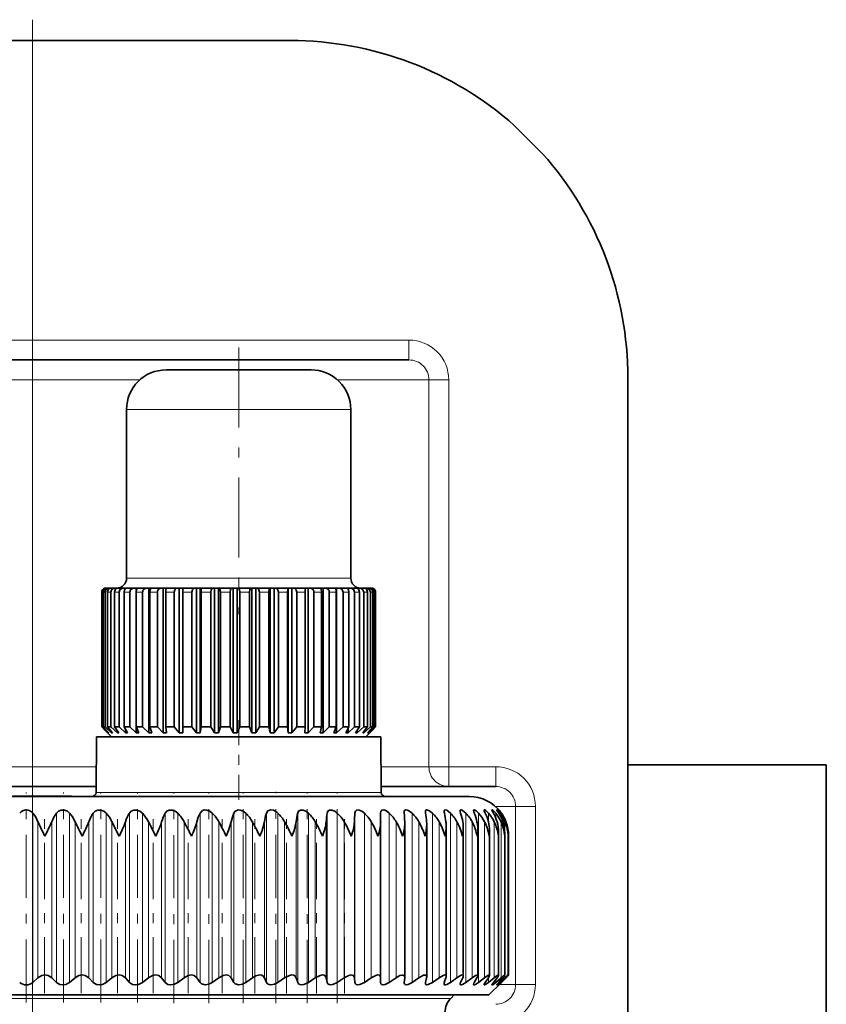
# Model space of a CAD drawing. Extents: x 0 to 420, y 0 to 297.
# Drawn here: x 271 to 280, y 182 to 191 of the extents above; entities that cross this region are included whole.
import ezdxf

# ---------------------------------------------------------------- set-up
doc = ezdxf.new("R2010")
doc.units = 0
doc.linetypes.add('DASHDOT', pattern=[18.5, 12, -3, 0.5, -3])

msp = doc.modelspace()

# ---------------------------------------------------------------- linework, layer by layer
at = {"color": 7, "linetype": 'DASHDOT', "lineweight": 13}
msp.add_line((271.625336, 191.441147), (271.625336, 150.280807), dxfattribs=at)
at = {"color": 7, "lineweight": 35}
for p, q in [((274.225342, 191.231171), (269.02533, 191.231171)), ((276.766754, 190.089752), (276.483917, 190.372589)), ((275.420074, 188.011169), (267.830597, 188.011169)), ((273.053986, 187.911179), (272.973816, 187.911179)), ((274.433807, 187.911179), (273.053986, 187.911179)), ((277.625336, 175.606308), (277.625336, 187.831177)), ((272.573792, 185.811188), (272.573792, 187.511169)), ((274.833801, 185.811188), (274.833801, 187.511169)), ((272.369659, 185.711182), (272.3638, 185.711182)), ((272.376587, 185.711182), (272.369659, 185.711182)), ((272.401031, 185.711182), (272.376587, 185.711182)), ((272.416412, 185.711182), (272.401031, 185.711182)), ((272.458954, 185.711182), (272.416412, 185.711182)), ((272.48111, 185.711182), (272.458954, 185.711182)), ((272.482361, 185.711182), (272.48111, 185.711182)), ((272.510986, 185.711182), (272.482422, 185.711182)), ((272.542175, 185.711182), (272.510986, 185.711182)), ((272.564331, 185.711182), (272.542175, 185.711182)), ((272.564331, 185.70813), (272.564331, 185.711182)), ((272.573181, 185.711182), (272.564331, 185.711182)), ((272.649078, 185.711182), (272.573303, 185.711182)), ((272.670776, 185.711182), (272.649078, 185.711182)), ((272.670776, 185.686737), (272.670776, 185.711182)), ((272.687073, 185.711182), (272.670776, 185.711182)), ((272.777466, 185.711182), (272.687195, 185.711182)), ((272.798218, 185.711182), (272.777466, 185.711182)), ((272.798218, 184.25119), (272.798218, 185.711182)), ((272.821716, 185.711182), (272.798218, 185.711182)), ((272.924683, 185.711182), (272.821777, 185.711182)), ((272.944122, 185.711182), (272.924683, 185.711182)), ((272.944122, 184.25119), (272.944122, 185.711182)), ((272.974274, 185.711182), (272.944122, 185.711182)), ((273.087769, 185.711182), (272.974304, 185.711182)), ((273.105469, 185.711182), (273.087769, 185.711182)), ((273.105469, 184.25119), (273.105469, 185.711182)), ((273.141418, 185.711182), (273.105469, 185.711182)), ((273.141418, 184.25119), (273.141418, 185.711182)), ((273.141418, 185.711182), (273.141693, 185.711182)), ((273.263367, 185.711182), (273.141693, 185.711182)), ((273.279022, 185.711182), (273.263367, 185.711182)), ((273.279022, 184.25119), (273.279022, 185.711182)), ((273.317078, 185.711182), (273.279022, 185.711182)), ((273.317078, 184.25119), (273.317078, 185.711182)), ((273.317078, 185.711182), (273.320526, 185.711182)), ((273.447968, 185.711182), (273.320526, 185.711182)), ((273.461212, 185.711182), (273.447968, 185.711182)), ((273.461212, 184.25119), (273.461212, 185.711182)), ((273.500641, 185.711182), (273.461212, 185.711182)), ((273.500641, 184.25119), (273.500641, 185.711182)), ((273.500641, 185.711182), (273.507172, 185.711182)), ((273.637756, 185.711182), (273.507172, 185.711182)), ((273.648315, 185.711182), (273.637756, 185.711182)), ((273.648315, 184.25119), (273.648315, 185.711182)), ((273.688324, 185.711182), (273.648315, 185.711182)), ((273.688324, 184.25119), (273.688324, 185.711182)), ((273.688324, 185.711182), (273.697815, 185.711182)), ((273.828918, 185.711182), (273.697815, 185.711182)), ((273.836578, 185.711182), (273.828918, 185.711182)), ((273.836578, 184.25119), (273.836578, 185.711182)), ((273.876312, 185.711182), (273.836578, 185.711182)), ((273.876312, 184.25119), (273.876312, 185.711182)), ((273.876312, 185.711182), (273.88858, 185.711182)), ((274.017517, 185.711182), (273.88858, 185.711182)), ((274.022125, 185.711182), (274.017517, 185.711182)), ((274.022125, 184.25119), (274.022125, 185.711182)), ((274.060791, 185.711182), (274.022125, 185.711182)), ((274.060791, 184.25119), (274.060791, 185.711182)), ((274.060791, 185.711182), (274.075562, 185.711182)), ((274.199707, 185.711182), (274.075562, 185.711182)), ((274.201202, 185.711182), (274.199707, 185.711182)), ((274.201202, 184.25119), (274.201202, 185.711182)), ((274.238037, 185.711182), (274.201202, 185.711182)), ((274.238037, 184.25119), (274.238037, 185.711182)), ((274.238037, 185.711182), (274.255005, 185.711182)), ((274.371826, 185.711182), (274.255005, 185.711182)), ((274.404358, 185.711182), (274.370148, 185.711182)), ((274.404358, 184.25119), (274.404358, 185.711182)), ((274.404358, 185.711182), (274.423218, 185.711182)), ((274.530334, 185.711182), (274.423218, 185.711182)), ((274.556458, 185.711182), (274.530396, 185.711182)), ((274.556458, 184.25119), (274.556458, 185.711182)), ((274.556458, 185.711182), (274.576782, 185.711182)), ((274.672028, 185.711182), (274.576782, 185.711182)), ((274.691193, 185.711182), (274.672119, 185.711182)), ((274.691193, 184.25119), (274.691193, 185.711182)), ((274.691193, 185.711182), (274.712585, 185.711182)), ((274.794006, 185.711182), (274.712585, 185.711182)), ((274.805817, 185.711182), (274.794128, 185.711182)), ((274.805817, 185.704529), (274.805817, 185.711182)), ((274.805817, 185.711182), (274.82782, 185.711182)), ((274.893799, 185.711182), (274.82782, 185.711182)), ((274.89801, 185.711182), (274.89389, 185.711182)), ((274.89801, 185.711182), (274.920227, 185.711182)), ((274.96936, 185.711182), (274.920227, 185.711182)), ((274.96936, 185.711182), (274.987823, 185.711182)), ((275.019165, 185.711182), (274.987823, 185.711182)), ((275.019165, 185.711182), (275.029297, 185.711182)), ((275.042175, 185.711182), (275.029297, 185.711182)), ((272.323853, 184.311188), (272.323853, 185.671173)), ((272.328186, 184.311188), (272.328186, 185.671173)), ((272.339752, 184.311188), (272.339752, 185.671173)), ((272.357819, 184.311188), (272.357819, 185.671173)), ((272.383392, 184.311188), (272.383392, 185.671173)), ((272.414856, 184.311188), (272.414856, 185.671173)), ((272.453918, 184.311188), (272.453918, 185.671173)), ((272.498108, 184.311188), (272.498108, 185.671173)), ((272.549896, 184.311188), (272.549896, 185.671173)), ((272.605927, 184.311188), (272.605927, 185.671173)), ((272.669373, 184.311188), (272.669373, 185.671173)), ((272.736115, 184.311188), (272.736115, 185.671173)), ((272.809875, 184.311188), (272.809875, 185.671173)), ((272.885986, 184.311188), (272.885986, 185.671173)), ((272.968628, 184.311188), (272.968628, 185.671173)), ((273.05249, 184.311188), (273.05249, 185.671173)), ((273.142303, 184.311188), (273.142303, 185.671173)), ((273.232269, 184.311188), (273.232269, 185.671173)), ((273.327423, 184.311188), (273.327423, 185.671173)), ((273.421631, 184.311188), (273.421631, 185.671173)), ((273.520203, 184.311188), (273.520203, 185.671173)), ((273.61676, 184.311188), (273.61676, 185.671173)), ((273.716705, 184.311188), (273.716705, 185.671173)), ((273.813629, 184.311188), (273.813629, 185.671173)), ((273.912964, 184.311188), (273.912964, 185.671173)), ((274.008301, 184.311188), (274.008301, 185.671173)), ((274.10498, 184.311188), (274.10498, 185.671173)), ((274.196747, 184.311188), (274.196747, 185.671173)), ((274.288788, 184.311188), (274.288788, 185.671173)), ((274.375183, 184.311188), (274.375183, 185.671173)), ((274.460724, 184.311188), (274.460724, 185.671173)), ((274.539917, 184.311188), (274.539917, 185.671173)), ((274.617218, 184.311188), (274.617218, 185.671173)), ((274.687653, 184.311188), (274.687653, 185.671173)), ((274.755157, 184.311188), (274.755157, 185.671173)), ((274.815369, 184.311188), (274.815369, 185.671173)), ((274.871643, 184.311188), (274.871643, 185.671173)), ((274.920441, 184.311188), (274.920441, 185.671173)), ((274.964417, 184.311188), (274.964417, 185.671173)), ((275.000732, 184.311188), (275.000732, 185.671173)), ((275.031494, 184.311188), (275.031494, 185.671173)), ((275.054657, 184.311188), (275.054657, 185.671173)), ((275.071533, 184.311188), (275.071533, 185.671173)), ((275.081055, 184.311188), (275.081055, 185.671173)), ((275.08374, 184.311188), (275.08374, 185.671173)), ((272.351318, 184.283661), (272.323853, 184.311188)), ((272.328186, 184.311188), (272.323853, 184.311188)), ((272.390503, 184.25119), (272.328186, 184.311188)), ((272.395142, 184.25119), (272.339752, 184.311188)), ((272.357819, 184.311188), (272.339752, 184.311188)), ((272.423798, 184.211182), (272.351318, 184.283661)), ((272.42276, 184.25119), (272.357819, 184.311188)), ((272.432983, 184.25119), (272.383392, 184.311188)), ((272.414856, 184.311188), (272.383392, 184.311188)), ((272.390503, 184.25119), (272.390503, 184.256165)), ((272.395142, 184.25119), (272.390503, 184.25119)), ((272.48111, 184.25119), (272.414856, 184.311188)), ((272.42276, 184.25119), (272.42276, 184.263519)), ((272.432983, 184.25119), (272.42276, 184.25119)), ((272.496735, 184.25119), (272.453918, 184.311188)), ((272.475403, 184.311188), (272.453918, 184.311188)), ((272.498108, 184.311188), (272.475403, 184.311188)), ((272.48111, 184.25119), (272.48111, 184.27301)), ((272.496735, 184.25119), (272.48111, 184.25119)), ((272.564331, 184.25119), (272.498108, 184.311188)), ((272.585052, 184.25119), (272.549896, 184.311188)), ((272.605927, 184.311188), (272.549896, 184.311188)), ((272.564331, 184.25119), (272.564331, 184.286469)), ((272.585052, 184.25119), (272.564331, 184.25119)), ((272.670776, 184.25119), (272.605927, 184.311188)), ((272.696136, 184.25119), (272.669373, 184.311188)), ((272.736115, 184.311188), (272.669373, 184.311188)), ((272.670776, 184.25119), (272.670776, 184.308029)), ((272.696136, 184.25119), (272.670776, 184.25119)), ((272.798218, 184.25119), (272.736115, 184.311188)), ((272.827759, 184.25119), (272.798218, 184.25119)), ((272.827759, 184.25119), (272.809875, 184.311188)), ((272.885986, 184.311188), (272.809875, 184.311188)), ((272.944122, 184.25119), (272.885986, 184.311188)), ((272.977173, 184.25119), (272.944122, 184.25119)), ((272.977173, 184.25119), (272.968628, 184.311188)), ((273.05249, 184.311188), (272.968628, 184.311188)), ((273.105469, 184.25119), (273.05249, 184.311188)), ((273.141418, 184.25119), (273.105469, 184.25119)), ((273.141418, 184.25119), (273.142303, 184.311188)), ((273.232269, 184.311188), (273.142303, 184.311188)), ((273.279022, 184.25119), (273.232269, 184.311188)), ((273.317078, 184.25119), (273.279022, 184.25119)), ((273.317078, 184.25119), (273.327423, 184.311188)), ((273.421631, 184.311188), (273.327423, 184.311188)), ((273.461212, 184.25119), (273.421631, 184.311188)), ((273.500641, 184.25119), (273.461212, 184.25119)), ((273.500641, 184.25119), (273.520203, 184.311188)), ((273.61676, 184.311188), (273.520203, 184.311188)), ((273.648315, 184.25119), (273.61676, 184.311188)), ((273.688324, 184.25119), (273.648315, 184.25119)), ((273.688324, 184.25119), (273.716705, 184.311188)), ((273.813629, 184.311188), (273.716705, 184.311188)), ((273.836578, 184.25119), (273.813629, 184.311188)), ((273.876312, 184.25119), (273.836578, 184.25119)), ((273.876312, 184.25119), (273.912964, 184.311188)), ((274.008301, 184.311188), (273.912964, 184.311188)), ((274.022125, 184.25119), (274.008301, 184.311188)), ((274.060791, 184.25119), (274.022125, 184.25119)), ((274.060791, 184.25119), (274.10498, 184.311188)), ((274.196747, 184.311188), (274.10498, 184.311188)), ((274.201202, 184.25119), (274.196747, 184.311188)), ((274.238037, 184.25119), (274.201202, 184.25119)), ((274.238037, 184.25119), (274.288788, 184.311188)), ((274.375183, 184.311188), (274.288788, 184.311188)), ((274.370148, 184.25119), (274.375183, 184.311188)), ((274.404358, 184.25119), (274.370148, 184.25119)), ((274.404358, 184.25119), (274.460724, 184.311188)), ((274.539917, 184.311188), (274.460724, 184.311188)), ((274.525543, 184.25119), (274.539917, 184.311188)), ((274.556458, 184.25119), (274.525543, 184.25119)), ((274.556458, 184.25119), (274.617218, 184.311188)), ((274.687653, 184.311188), (274.617218, 184.311188)), ((274.664185, 184.25119), (274.687653, 184.311188)), ((274.691193, 184.25119), (274.664185, 184.25119)), ((274.691193, 184.25119), (274.755157, 184.311188)), ((274.815369, 184.311188), (274.755157, 184.311188)), ((274.783295, 184.25119), (274.815369, 184.311188)), ((274.805817, 184.25119), (274.783295, 184.25119)), ((274.805817, 184.25119), (274.871643, 184.311188)), ((274.805817, 184.25119), (274.805817, 184.293243)), ((274.920441, 184.311188), (274.871643, 184.311188)), ((274.880402, 184.25119), (274.920441, 184.311188)), ((274.89801, 184.25119), (274.880402, 184.25119)), ((274.89801, 184.25119), (274.964417, 184.311188)), ((274.89801, 184.25119), (274.89801, 184.277466)), ((274.953583, 184.25119), (275.000732, 184.311188)), ((274.965881, 184.25119), (274.953583, 184.25119)), ((275.000732, 184.311188), (274.964417, 184.311188)), ((274.965881, 184.25119), (275.031494, 184.311188)), ((274.965881, 184.25119), (274.965881, 184.266769)), ((274.983795, 184.211182), (275.056305, 184.283661)), ((275.001312, 184.25119), (275.054657, 184.311188)), ((275.008057, 184.25119), (275.001312, 184.25119)), ((275.008057, 184.25119), (275.071533, 184.311188)), ((275.008057, 184.25119), (275.008057, 184.258743)), ((275.022644, 184.25119), (275.081055, 184.311188)), ((275.023712, 184.25119), (275.022644, 184.25119)), ((275.023712, 184.25119), (275.056305, 184.283661)), ((275.054657, 184.311188), (275.031494, 184.311188)), ((275.056305, 184.283661), (275.08374, 184.311188)), ((275.081055, 184.311188), (275.071533, 184.311188)), ((272.271179, 184.211182), (272.266296, 183.650818)), ((274.449188, 184.211182), (272.271179, 184.211182)), ((275.136414, 184.211182), (274.449188, 184.211182)), ((275.136414, 184.211182), (275.141296, 183.650818)), ((279.625336, 183.931183), (277.625336, 183.931183)), ((279.625336, 180.581177), (279.625336, 183.931183)), ((272.266815, 183.711182), (267.430115, 183.711182)), ((275.820587, 183.711182), (275.140778, 183.711182)), ((276.293671, 183.711182), (275.820587, 183.711182)), ((267.225342, 183.611176), (273.914642, 183.611176)), ((271.428284, 183.61319), (272.01944, 183.61319)), ((272.01944, 183.611176), (272.01944, 183.61319)), ((273.914642, 183.611176), (276.02533, 183.611176)), ((275.134583, 183.356628), (275.134186, 183.44339)), ((275.371704, 183.44339), (275.371368, 183.450836)), ((276.347168, 183.448746), (276.351013, 183.44339)), ((272.500061, 183.211182), (272.42688, 183.356628)), ((272.867676, 183.211182), (272.793549, 183.356628)), ((275.134613, 181.78421), (275.134613, 183.35556)), ((275.37793, 183.341644), (275.377563, 183.356628)), ((275.37793, 181.789307), (275.37793, 183.341644)), ((275.598724, 181.793915), (275.598724, 183.327393)), ((275.795654, 181.798035), (275.795654, 183.312836)), ((275.967499, 181.801636), (275.967499, 183.29805)), ((276.113159, 181.804672), (276.113159, 183.28302)), ((276.231812, 181.807144), (276.231812, 183.267853)), ((276.322632, 181.809036), (276.322632, 183.252502)), ((276.385132, 181.810333), (276.385132, 183.237061)), ((276.418762, 183.211182), (276.418884, 183.221558)), ((276.418884, 181.811035), (276.418884, 183.221558)), ((276.423737, 181.811142), (276.423737, 183.21637)), ((271.629883, 181.736877), (271.681, 181.783783)), ((271.868134, 181.736877), (271.819519, 181.783783)), ((272.000641, 181.736877), (272.055267, 181.783783)), ((272.237671, 181.736877), (272.193054, 181.783783)), ((272.36908, 181.736877), (272.42688, 181.783783)), ((272.603424, 181.736877), (272.56311, 181.783783)), ((272.732941, 181.736877), (272.793549, 181.783783)), ((272.963165, 181.736877), (272.927368, 181.783783)), ((273.089966, 181.736877), (273.153015, 181.783783)), ((273.314636, 181.736877), (273.2836, 181.783783)), ((273.437988, 181.736877), (273.503052, 181.783783)), ((273.655701, 181.736877), (273.629639, 181.783783)), ((273.774811, 181.736877), (273.841522, 181.783783)), ((273.984253, 181.736877), (273.963287, 181.783783)), ((274.098389, 181.736877), (274.166321, 181.783783)), ((274.298248, 181.736877), (274.282532, 181.783783)), ((274.406708, 181.736877), (274.475464, 181.783783)), ((274.595795, 181.736877), (274.585388, 181.783783)), ((274.697876, 181.736877), (274.767029, 181.783783)), ((274.875, 181.736877), (274.869995, 181.783783)), ((274.970123, 181.736877), (275.039215, 181.783783)), ((275.134186, 181.736877), (275.134583, 181.783783)), ((275.221741, 181.736877), (275.290375, 181.783783)), ((275.371368, 181.731445), (275.371704, 181.736877)), ((275.371704, 181.736877), (275.377563, 181.783783)), ((275.37793, 181.789307), (275.377563, 181.783783)), ((275.451172, 181.736877), (275.518921, 181.783783)), ((275.586182, 181.736877), (275.597412, 181.783783)), ((275.657013, 181.736877), (275.72348, 181.783783)), ((275.776184, 181.736877), (275.792755, 181.783783)), ((275.838013, 181.736877), (275.902771, 181.783783)), ((275.940613, 181.736877), (275.962402, 181.783783)), ((275.993042, 181.736877), (276.055664, 181.783783)), ((276.078461, 181.736877), (276.105316, 181.783783)), ((276.121155, 181.736877), (276.181274, 181.783783)), ((276.188843, 181.736877), (276.220612, 181.783783)), ((276.221527, 181.736877), (276.278778, 181.783783)), ((276.271057, 181.736877), (276.307587, 181.783783)), ((276.293549, 181.736877), (276.347595, 181.783783)), ((276.324677, 181.736877), (276.365662, 181.783783)), ((276.336823, 181.736877), (276.387299, 181.783783)), ((276.337402, 181.724579), (276.349304, 181.736877)), ((276.347595, 181.733429), (276.351013, 181.736877)), ((276.349304, 181.736877), (276.394531, 181.783783)), ((276.351013, 181.736877), (276.397644, 181.783783)), ((276.225342, 181.611176), (276.347595, 181.733429)), ((276.324921, 181.711182), (276.347595, 181.733429)), ((276.337402, 181.724579), (276.324921, 181.711182)), ((276.22406, 181.611176), (267.02533, 181.611176)), ((275.841095, 181.575531), (275.87674, 181.611176)), ((276.225342, 181.611176), (276.22406, 181.611176))]:
    msp.add_line(p, q, dxfattribs=at)
at = {"color": 7, "lineweight": 13}
for p, q in [((275.420074, 188.211182), (267.830597, 188.211182)), ((275.420074, 188.211182), (275.420074, 188.011169)), ((272.709229, 187.811188), (267.629883, 187.811188)), ((275.620789, 187.811188), (274.698425, 187.811188)), ((275.820587, 187.811188), (275.620789, 187.811188)), ((275.620789, 187.811188), (275.620789, 183.911179)), ((275.820587, 187.811188), (275.820587, 183.911179)), ((272.697937, 187.511169), (272.573792, 187.511169)), ((274.833801, 187.511169), (272.697937, 187.511169)), ((272.697937, 185.811188), (272.573792, 185.811188)), ((274.833801, 185.811188), (272.697937, 185.811188)), ((272.328186, 185.671173), (272.323853, 185.671173)), ((272.357819, 185.671173), (272.339752, 185.671173)), ((272.414856, 185.671173), (272.383392, 185.671173)), ((272.475403, 185.671173), (272.453918, 185.671173)), ((272.498108, 185.671173), (272.475403, 185.671173)), ((272.605927, 185.671173), (272.549896, 185.671173)), ((272.736115, 185.671173), (272.669373, 185.671173)), ((272.885986, 185.671173), (272.809875, 185.671173)), ((273.05249, 185.671173), (272.968628, 185.671173)), ((273.232269, 185.671173), (273.142303, 185.671173)), ((273.421631, 185.671173), (273.327423, 185.671173)), ((273.61676, 185.671173), (273.520203, 185.671173)), ((273.813629, 185.671173), (273.716705, 185.671173)), ((274.008301, 185.671173), (273.912964, 185.671173)), ((274.196747, 185.671173), (274.10498, 185.671173)), ((274.375183, 185.671173), (274.288788, 185.671173)), ((274.539917, 185.671173), (274.460724, 185.671173)), ((274.687653, 185.671173), (274.617218, 185.671173)), ((274.815369, 185.671173), (274.755157, 185.671173)), ((274.920441, 185.671173), (274.871643, 185.671173)), ((275.000732, 185.671173), (274.964417, 185.671173)), ((275.054657, 185.671173), (275.031494, 185.671173)), ((275.081055, 185.671173), (275.071533, 185.671173)), ((272.268555, 183.911179), (267.629883, 183.911179)), ((275.620789, 183.911179), (275.139008, 183.911179)), ((275.820587, 183.911179), (275.620789, 183.911179)), ((275.820587, 183.911179), (275.820587, 183.711182)), ((276.293671, 183.911179), (275.820587, 183.911179)), ((276.293671, 183.911179), (276.293671, 183.711182)), ((272.266296, 183.650818), (274.451721, 183.650818)), ((274.451721, 183.650818), (275.141296, 183.650818)), ((271.629883, 181.736877), (271.629883, 183.44339)), ((271.868134, 181.736877), (271.868134, 183.44339)), ((272.000641, 181.736877), (272.000641, 183.44339)), ((272.237671, 181.736877), (272.237671, 183.44339)), ((272.36908, 181.736877), (272.36908, 183.44339)), ((272.603424, 181.736877), (272.603424, 183.44339)), ((272.732941, 181.736877), (272.732941, 183.44339)), ((272.963165, 181.736877), (272.963165, 183.44339)), ((273.089966, 181.736877), (273.089966, 183.44339)), ((273.314636, 181.736877), (273.314636, 183.44339)), ((273.437988, 181.736877), (273.437988, 183.44339)), ((273.655701, 181.736877), (273.655701, 183.44339)), ((273.774811, 181.736877), (273.774811, 183.44339)), ((273.984253, 181.736877), (273.984253, 183.44339)), ((274.098389, 181.736877), (274.098389, 183.44339)), ((274.298248, 181.736877), (274.298248, 183.44339)), ((274.406708, 181.736877), (274.406708, 183.44339)), ((274.595795, 181.736877), (274.595795, 183.44339)), ((274.697876, 181.736877), (274.697876, 183.44339)), ((274.875, 181.736877), (274.875, 183.44339)), ((274.970123, 181.736877), (274.970123, 183.44339)), ((275.221741, 181.736877), (275.221741, 183.44339)), ((275.451172, 181.736877), (275.451172, 183.44339)), ((275.657013, 181.736877), (275.657013, 183.44339)), ((275.838013, 181.736877), (275.838013, 183.44339)), ((275.993042, 181.736877), (275.993042, 183.44339)), ((276.121155, 181.736877), (276.121155, 183.44339)), ((276.221527, 183.353088), (276.221527, 183.44339)), ((276.494141, 183.511169), (276.289917, 183.511169)), ((276.293549, 183.396408), (276.293549, 183.44339)), ((276.336823, 183.422638), (276.336823, 183.44339)), ((276.351013, 183.440857), (276.351013, 183.44339)), ((276.694, 183.511169), (276.494141, 183.511169)), ((276.494141, 183.511169), (276.494141, 181.715576)), ((276.694, 183.511169), (276.694, 181.715576)), ((271.681, 181.783783), (271.681, 183.356628)), ((271.819519, 181.783783), (271.819519, 183.356628)), ((272.055267, 181.783783), (272.055267, 183.356628)), ((272.193054, 181.783783), (272.193054, 183.356628)), ((272.42688, 181.783783), (272.42688, 183.356628)), ((272.56311, 181.783783), (272.56311, 183.356628)), ((272.793549, 181.783783), (272.793549, 183.356628)), ((272.927368, 181.783783), (272.927368, 183.356628)), ((273.153015, 181.783783), (273.153015, 183.356628)), ((273.2836, 181.783783), (273.2836, 183.356628)), ((273.503052, 181.783783), (273.503052, 183.356628)), ((273.629639, 181.783783), (273.629639, 183.356628)), ((273.841522, 181.783783), (273.841522, 183.356628)), ((273.963287, 181.783783), (273.963287, 183.356628)), ((274.166321, 181.783783), (274.166321, 183.356628)), ((274.282532, 181.783783), (274.282532, 183.356628)), ((274.475464, 181.783783), (274.475464, 183.356628)), ((274.585388, 181.783783), (274.585388, 183.356628)), ((274.767029, 181.783783), (274.767029, 183.356628)), ((274.869995, 181.783783), (274.869995, 183.356628)), ((275.039215, 181.783783), (275.039215, 183.356628)), ((275.290375, 181.783783), (275.290375, 183.356628)), ((275.518921, 181.783783), (275.518921, 183.356628)), ((275.72348, 181.783783), (275.72348, 183.356628)), ((275.902771, 181.783783), (275.902771, 183.356628)), ((276.055664, 181.783783), (276.055664, 183.356628)), ((276.181274, 181.783783), (276.181274, 183.356628)), ((276.278778, 181.783783), (276.278778, 183.356628)), ((276.347595, 181.783783), (276.347595, 183.356628)), ((276.387299, 181.783783), (276.387299, 183.356628)), ((276.397644, 183.348053), (276.397644, 183.356628)), ((276.221527, 181.736877), (276.221527, 181.785126)), ((276.293549, 181.736877), (276.293549, 181.765717)), ((276.336823, 181.736877), (276.336823, 181.750717)), ((276.397644, 181.783783), (276.397644, 181.787018)), ((276.494141, 181.715576), (276.329742, 181.715576)), ((276.694, 181.715576), (276.494141, 181.715576)), ((267.409607, 181.575531), (273.818787, 181.575531)), ((275.841095, 181.575531), (273.818787, 181.575531))]:
    msp.add_line(p, q, dxfattribs=at)
at = {"color": 7, "linetype": 'DASHDOT', "lineweight": 13, "ltscale": 0.067203}
msp.add_line((273.703796, 188.135193), (273.703796, 185.447067), dxfattribs=at)
at = {"color": 7, "linetype": 'DASHDOT', "lineweight": 13, "ltscale": 0.021}
msp.add_line((273.703796, 184.38118), (273.703796, 183.541168), dxfattribs=at)
at = {"color": 7, "linetype": 'DASHDOT', "lineweight": 13, "ltscale": 0.052939}
msp.add_line((271.5625, 181.534729), (271.5625, 183.652283), dxfattribs=at)
at = {"color": 7, "linetype": 'DASHDOT', "lineweight": 13, "ltscale": 0.052938}
for p, q in [((271.93927, 181.534683), (271.93927, 183.652222)), ((272.314117, 181.534698), (272.314117, 183.652222)), ((272.684692, 181.534683), (272.684692, 183.652222))]:
    msp.add_line(p, q, dxfattribs=at)
at = {"color": 7, "linetype": 'DASHDOT', "lineweight": 13, "ltscale": 0.053119}
msp.add_line((273.048737, 181.528076), (273.048737, 183.652832), dxfattribs=at)
at = {"color": 7, "linetype": 'DASHDOT', "lineweight": 13, "ltscale": 0.053174}
for p, q in [((273.404022, 181.527908), (273.404022, 183.654877)), ((273.748322, 181.527924), (273.748322, 183.654877))]:
    msp.add_line(p, q, dxfattribs=at)
at = {"color": 7, "linetype": 'DASHDOT', "lineweight": 13, "ltscale": 0.053233}
msp.add_line((274.079559, 181.52774), (274.079559, 183.657043), dxfattribs=at)
at = {"color": 7, "linetype": 'DASHDOT', "lineweight": 13, "ltscale": 0.053173}
msp.add_line((274.39563, 181.527939), (274.39563, 183.654846), dxfattribs=at)
at = {"color": 7, "linetype": 'DASHDOT', "lineweight": 13, "ltscale": 0.053172}
msp.add_line((274.694641, 181.527954), (274.694641, 183.654846), dxfattribs=at)
at = {"color": 7, "linetype": 'DASHDOT', "lineweight": 13, "ltscale": 0.047185}
for p, q in [((271.748383, 181.626511), (271.748383, 183.513916)), ((272.116638, 181.626511), (272.116638, 183.513916)), ((272.481842, 181.626511), (272.481842, 183.513916)), ((272.841797, 181.626511), (272.841797, 183.513916)), ((273.194244, 181.626511), (273.194244, 183.513916)), ((273.536987, 181.626511), (273.536987, 183.513916))]:
    msp.add_line(p, q, dxfattribs=at)
at = {"color": 7, "linetype": 'DASHDOT', "lineweight": 13, "ltscale": 0.047202}
msp.add_line((273.867981, 181.625885), (273.867981, 183.513977), dxfattribs=at)
at = {"color": 7, "linetype": 'DASHDOT', "lineweight": 13, "ltscale": 0.047203}
msp.add_line((274.18515, 181.625854), (274.18515, 183.513977), dxfattribs=at)
at = {"color": 7, "linetype": 'DASHDOT', "lineweight": 13, "ltscale": 0.047204}
msp.add_line((274.486511, 181.625824), (274.486511, 183.513977), dxfattribs=at)
at = {"color": 7, "linetype": 'DASHDOT', "lineweight": 13, "ltscale": 0.047205}
msp.add_line((274.770264, 181.625793), (274.770264, 183.513977), dxfattribs=at)
at = {"color": 7, "lineweight": 35}
for points in [[(272.339752, 185.671173), (272.346802, 185.694733), (272.365173, 185.709229), (272.376587, 185.711182)], [(272.357819, 185.671173), (272.366089, 185.694733), (272.387665, 185.709229), (272.401031, 185.711182)], [(272.383392, 185.671173), (272.389709, 185.694733), (272.406189, 185.709229), (272.416412, 185.711182)], [(272.414856, 185.671173), (272.423279, 185.694733), (272.445282, 185.709229), (272.458954, 185.711182)], [(272.453918, 185.671173), (272.459381, 185.694733), (272.465668, 185.703552), (272.473602, 185.709229), (272.482422, 185.711182)], [(272.498108, 185.671173), (272.506531, 185.694733), (272.528534, 185.709229), (272.542175, 185.711182)], [(272.549896, 185.671173), (272.554382, 185.694733), (272.55954, 185.703552), (272.56604, 185.709229), (272.573303, 185.711182)], [(272.605927, 185.671173), (272.614197, 185.694733), (272.635742, 185.709229), (272.649078, 185.711182)], [(272.669373, 185.671173), (272.672791, 185.694733), (272.676697, 185.703552), (272.681671, 185.709229), (272.687195, 185.711182)], [(272.809875, 185.671173), (272.814789, 185.703552), (272.818085, 185.709229), (272.820526, 185.710968), (272.821777, 185.711182)], [(272.968628, 185.671173), (272.970947, 185.703552), (272.972534, 185.709229), (272.973328, 185.710571), (272.973724, 185.710968), (272.974304, 185.711182)], [(273.05249, 185.671173), (273.059235, 185.694733), (273.076843, 185.709229), (273.087769, 185.711182)], [(273.232269, 185.671173), (273.23822, 185.694733), (273.253754, 185.709229), (273.263367, 185.711182)], [(273.327423, 185.671173), (273.324585, 185.703552), (273.322662, 185.709229), (273.321716, 185.710571), (273.321259, 185.710968), (273.320526, 185.711182)], [(273.421631, 185.671173), (273.426666, 185.694733), (273.432495, 185.703552), (273.439819, 185.709229), (273.447968, 185.711182)], [(273.520203, 185.671173), (273.514832, 185.703552), (273.5112, 185.709229), (273.508545, 185.710968), (273.507172, 185.711182)], [(273.61676, 185.671173), (273.620758, 185.694733), (273.625397, 185.703552), (273.631256, 185.709229), (273.637756, 185.711182)], [(273.716705, 185.671173), (273.713104, 185.694733), (273.708923, 185.703552), (273.703674, 185.709229), (273.697815, 185.711182)], [(273.813629, 185.671173), (273.816559, 185.694733), (273.819946, 185.703552), (273.824188, 185.709229), (273.827332, 185.710968), (273.828918, 185.711182)], [(273.912964, 185.671173), (273.908295, 185.694733), (273.902924, 185.703552), (273.896118, 185.709229), (273.88858, 185.711182)], [(274.008301, 185.671173), (274.012085, 185.703552), (274.014648, 185.709229), (274.016541, 185.710968), (274.017517, 185.711182)], [(274.10498, 185.671173), (274.099335, 185.694733), (274.092865, 185.703552), (274.084656, 185.709229), (274.075562, 185.711182)], [(274.196747, 185.671173), (274.197968, 185.703552), (274.198792, 185.709229), (274.199188, 185.710571), (274.199402, 185.710968), (274.199707, 185.711182)], [(274.288788, 185.671173), (274.282349, 185.694733), (274.265472, 185.709229), (274.255005, 185.711182)], [(274.375183, 185.671173), (274.373779, 185.703552), (274.372864, 185.709229), (274.372406, 185.710571), (274.372192, 185.710968), (274.371826, 185.711182)], [(274.539917, 185.671173), (274.53598, 185.703552), (274.533325, 185.709229), (274.531342, 185.710968), (274.530334, 185.711182)], [(274.687653, 185.671173), (274.684662, 185.694733), (274.681213, 185.703552), (274.67688, 185.709229), (274.673645, 185.710968), (274.672028, 185.711182)], [(274.815369, 185.671173), (274.811279, 185.694733), (274.80658, 185.703552), (274.800629, 185.709229), (274.794006, 185.711182)], [(274.871643, 185.671173), (274.863281, 185.694733), (274.8414, 185.709229), (274.82782, 185.711182)], [(274.920441, 185.671173), (274.915344, 185.694733), (274.909454, 185.703552), (274.902039, 185.709229), (274.893799, 185.711182)], [(274.964417, 185.671173), (274.955963, 185.694733), (274.933899, 185.709229), (274.920227, 185.711182)], [(275.000732, 185.671173), (274.994751, 185.694733), (274.979065, 185.709229), (274.96936, 185.711182)], [(275.031494, 185.671173), (275.023132, 185.694733), (275.001343, 185.709229), (274.987823, 185.711182)], [(275.054657, 185.671173), (275.047852, 185.694733), (275.030151, 185.709229), (275.019165, 185.711182)], [(271.868134, 183.44339), (271.888641, 183.462906), (271.916443, 183.474182), (271.949005, 183.474213), (271.978149, 183.462952), (272.000641, 183.44339)], [(272.237671, 183.44339), (272.256866, 183.462921), (272.283691, 183.474182), (272.315948, 183.474213), (272.345642, 183.462952), (272.36908, 183.44339)], [(272.603424, 183.44339), (272.621185, 183.462921), (272.646942, 183.474182), (272.67865, 183.474228), (272.70874, 183.462921), (272.732941, 183.44339)], [(272.963165, 183.44339), (272.97937, 183.462906), (273.003876, 183.474182), (273.034882, 183.474228), (273.065155, 183.462891), (273.089966, 183.44339)], [(273.314636, 183.44339), (273.3396, 183.469742), (273.359772, 183.475403), (273.382446, 183.474228), (273.41272, 183.46286), (273.437988, 183.44339)], [(273.655701, 183.44339), (273.664459, 183.458557), (273.697266, 183.475403), (273.719208, 183.474213), (273.749268, 183.462799), (273.774811, 183.44339)], [(274.077698, 183.459747), (274.053528, 183.471375), (274.02829, 183.475754), (273.998718, 183.466125), (273.984253, 183.44339)], [(274.298248, 183.44339), (274.307343, 183.46283), (274.325867, 183.474319), (274.35202, 183.474182), (274.381165, 183.462662), (274.406708, 183.44339)], [(274.595795, 183.44339), (274.602936, 183.46283), (274.619537, 183.474335), (274.644196, 183.474182), (274.672577, 183.462585), (274.697876, 183.44339)], [(274.875, 183.44339), (274.880188, 183.46283), (274.894714, 183.474365), (274.917755, 183.474152), (274.945221, 183.462494), (274.970123, 183.44339)], [(275.134186, 183.44339), (275.137329, 183.462814), (275.142212, 183.46991), (275.148712, 183.473999), (275.166931, 183.475006), (275.192535, 183.465271), (275.221741, 183.44339)], [(275.371368, 183.450836), (275.373047, 183.463318), (275.375427, 183.468323), (275.381317, 183.473633), (275.389099, 183.475677), (275.40921, 183.471863), (275.451172, 183.44339)], [(275.584839, 183.456757), (275.586487, 183.467163), (275.588745, 183.471085), (275.594208, 183.474823), (275.601318, 183.475739), (275.619232, 183.470764), (275.657013, 183.44339)], [(275.773285, 183.461823), (275.774536, 183.469513), (275.776215, 183.472351), (275.780243, 183.475067), (275.786072, 183.475708), (275.80127, 183.4711), (275.838013, 183.44339)], [(275.935547, 183.466049), (275.936554, 183.47168), (275.937866, 183.473663), (275.940979, 183.475433), (275.945862, 183.475586), (275.958801, 183.470825), (275.993042, 183.44339)], [(276.070618, 183.469482), (276.071045, 183.472565), (276.072937, 183.475021), (276.075897, 183.475754), (276.082123, 183.474304), (276.09848, 183.464417), (276.121155, 183.44339)], [(276.177643, 183.472137), (276.178009, 183.474182), (276.178467, 183.474915), (276.179993, 183.475677), (276.181427, 183.475708), (276.18515, 183.474609), (276.193268, 183.469818), (276.221527, 183.44339)], [(276.188843, 183.44339), (276.179291, 183.464844), (276.177643, 183.472137)], [(276.256012, 183.47406), (276.256195, 183.475052), (276.256409, 183.475388), (276.257172, 183.475739), (276.257874, 183.475708), (276.259766, 183.475128), (276.265564, 183.471497), (276.293549, 183.44339)], [(276.271057, 183.44339), (276.259094, 183.465393), (276.256195, 183.472687), (276.256012, 183.47406)], [(276.305206, 183.475266), (276.305237, 183.475525), (276.30545, 183.475739), (276.30603, 183.475677), (276.307495, 183.474884), (276.312195, 183.471039), (276.336823, 183.44339)], [(276.324677, 183.44339), (276.309265, 183.467377), (276.30542, 183.474304), (276.305206, 183.475266)], [(273.577667, 183.211182), (273.602142, 183.268341), (273.629639, 183.356628)], [(273.91571, 183.211182), (273.938873, 183.268341), (273.963287, 183.356628)], [(274.239624, 183.211182), (274.261353, 183.268341), (274.282532, 183.356628)], [(271.681, 181.783783), (271.718719, 181.805969), (271.750824, 181.811188), (271.782776, 181.806061), (271.819519, 181.783783)], [(272.000641, 181.736877), (271.963379, 181.716003), (271.932892, 181.711182), (271.902802, 181.715973), (271.868134, 181.736877)], [(272.055267, 181.783783), (272.094543, 181.805969), (272.126862, 181.811188), (272.158417, 181.806), (272.193054, 181.783783)], [(272.36908, 181.736877), (272.330505, 181.716003), (272.299957, 181.711182), (272.270325, 181.716019), (272.237671, 181.736877)], [(272.42688, 181.783783), (272.467529, 181.806), (272.499817, 181.811188), (272.530762, 181.805969), (272.56311, 181.783783)], [(272.732941, 181.736877), (272.693268, 181.716003), (272.662842, 181.711182), (272.633881, 181.716064), (272.603424, 181.736877)], [(272.793549, 181.783783), (272.835327, 181.806), (272.867401, 181.811188), (272.897522, 181.805908), (272.927368, 181.783783)], [(273.089966, 181.736877), (273.056641, 181.71846), (273.018982, 181.711182), (272.991211, 181.716095), (272.963165, 181.736877)], [(273.153015, 181.783783), (273.195648, 181.806015), (273.227325, 181.811188), (273.256439, 181.805862), (273.2836, 181.783783)], [(273.437988, 181.736877), (273.404144, 181.718506), (273.36676, 181.711182), (273.329498, 181.721832), (273.314636, 181.736877)], [(273.503052, 181.783783), (273.546326, 181.80603), (273.577393, 181.811188), (273.605286, 181.805817), (273.629639, 181.783783)], [(273.774811, 181.736877), (273.740723, 181.718536), (273.703827, 181.711182), (273.668732, 181.721893), (273.655701, 181.736877)], [(273.841522, 181.783783), (273.877319, 181.803284), (273.916016, 181.811188), (273.935852, 181.808167), (273.951447, 181.799652), (273.963287, 181.783783)], [(274.098389, 181.736877), (274.064209, 181.718567), (274.028046, 181.711182), (274.009766, 181.713989), (273.995361, 181.721954), (273.984253, 181.736877)], [(274.166321, 181.783783), (274.214905, 181.807526), (274.240021, 181.811188), (274.258667, 181.808136), (274.272736, 181.799591), (274.282532, 181.783783)], [(274.406708, 181.736877), (274.360748, 181.714569), (274.337463, 181.711182), (274.320343, 181.714035), (274.307434, 181.722015), (274.298248, 181.736877)], [(274.475464, 181.783783), (274.523621, 181.807526), (274.547913, 181.811188), (274.565247, 181.808105), (274.577667, 181.79953), (274.585388, 181.783783)], [(274.697876, 181.736877), (274.652557, 181.7146), (274.630188, 181.711182), (274.614349, 181.714066), (274.602966, 181.722076), (274.595795, 181.736877)], [(274.767029, 181.783783), (274.814484, 181.807495), (274.837738, 181.811188), (274.857849, 181.805756), (274.86438, 181.799469), (274.869995, 181.783783)], [(274.970123, 181.736877), (274.92572, 181.7146), (274.904388, 181.711182), (274.886108, 181.716248), (274.880188, 181.722107), (274.875, 181.736877)], [(275.039215, 181.783783), (275.085693, 181.807495), (275.107758, 181.811172), (275.120819, 181.808655), (275.131134, 181.799423), (275.134583, 181.783783)], [(275.221741, 181.736877), (275.178497, 181.71463), (275.158386, 181.711182), (275.145386, 181.714142), (275.137329, 181.722153), (275.134186, 181.736877)], [(275.290375, 181.783783), (275.329254, 181.805206), (275.349945, 181.810822), (275.358978, 181.811035), (275.369659, 181.807587), (275.376404, 181.798874), (275.37793, 181.789307)], [(275.451172, 181.736877), (275.411926, 181.715515), (275.393768, 181.711273), (275.380188, 181.713608), (275.373199, 181.721283), (275.371368, 181.731445)], [(275.518921, 181.783783), (275.565704, 181.808502), (275.584229, 181.811005), (275.591064, 181.809067), (275.597321, 181.802094), (275.598724, 181.793915)], [(275.657013, 181.736877), (275.614258, 181.713745), (275.597748, 181.711304), (275.591675, 181.713028), (275.586121, 181.71936), (275.584839, 181.726898)], [(275.72348, 181.783783), (275.765076, 181.807358), (275.782593, 181.811188), (275.790833, 181.80899), (275.795044, 181.803024), (275.795654, 181.798035)], [(275.838013, 181.736877), (275.800385, 181.714874), (275.784821, 181.711182), (275.777557, 181.713013), (275.773865, 181.718369), (275.773285, 181.7229)], [(275.902771, 181.783783), (275.940063, 181.806412), (275.955688, 181.811066), (275.962433, 181.81041), (275.964752, 181.809021), (275.966919, 181.805664), (275.967499, 181.801636)], [(275.993042, 181.736877), (275.959564, 181.71579), (275.945892, 181.711334), (275.940002, 181.711761), (275.937927, 181.712952), (275.936066, 181.715851), (275.935547, 181.719467)], [(276.055664, 181.783783), (276.088928, 181.80542), (276.1026, 181.810715), (276.108917, 181.810913), (276.111053, 181.809906), (276.112854, 181.807129), (276.113159, 181.804672)], [(276.121155, 181.736877), (276.091614, 181.716797), (276.079773, 181.711731), (276.07428, 181.711334), (276.072449, 181.712097), (276.070862, 181.714447), (276.070618, 181.716599)], [(276.221527, 181.736877), (276.192383, 181.715759), (276.182068, 181.711304), (276.179626, 181.711304), (276.178131, 181.712341), (276.177643, 181.714325)], [(276.177643, 181.714325), (276.179138, 181.720093), (276.188843, 181.736877)], [(276.181274, 181.783783), (276.2146, 181.80658), (276.223267, 181.810379), (276.226654, 181.811127), (276.229492, 181.810913), (276.231232, 181.809555), (276.231812, 181.807144)], [(276.293549, 181.736877), (276.268494, 181.716858), (276.259827, 181.711761), (276.257935, 181.711212), (276.257202, 181.711197), (276.256439, 181.711487), (276.256195, 181.711792), (276.256012, 181.712646)], [(276.256012, 181.712646), (276.256165, 181.713745), (276.257294, 181.716736), (276.271057, 181.736877)], [(276.278778, 181.783783), (276.3078, 181.805496), (276.318115, 181.81076), (276.320374, 181.811172), (276.321228, 181.811096), (276.322144, 181.810577), (276.322418, 181.810181), (276.322632, 181.809036)], [(276.336823, 181.736877), (276.308441, 181.712524), (276.306213, 181.711304), (276.305573, 181.711182), (276.305359, 181.711243), (276.305206, 181.711609)], [(276.305206, 181.711609), (276.305328, 181.712219), (276.306396, 181.714233), (276.324677, 181.736877)], [(276.322632, 181.809036), (276.322479, 181.80777), (276.32135, 181.804504), (276.307587, 181.783783)], [(276.347595, 181.783783), (276.372498, 181.804291), (276.381256, 181.810089), (276.383911, 181.811142), (276.38446, 181.811157), (276.384705, 181.811096), (276.38504, 181.810791), (276.385132, 181.810333)], [(276.385132, 181.810333), (276.384979, 181.809494), (276.38382, 181.807007), (276.365662, 181.783783)], [(276.387299, 181.783783), (276.410645, 181.805008), (276.41748, 181.810516), (276.418457, 181.811096), (276.418732, 181.811188), (276.418884, 181.811035)], [(276.418884, 181.811035), (276.418793, 181.810699), (276.417908, 181.809326), (276.394531, 181.783783)]]:
    msp.add_lwpolyline(points, dxfattribs=at)
for centre, radius, start, end in [((274.225342, 187.831177), 3.4, 48.372284, 90.000003), ((274.225342, 187.831177), 3.4, 0, 41.627715), ((272.973816, 187.511169), 0.4, 90.000003, 179.999995), ((274.433807, 187.511169), 0.4, 360, 90.000003), ((272.473816, 185.811188), 0.1, 269.999997, 359.999999), ((274.933807, 185.811188), 0.1, 179.999995, 269.999997), ((272.363831, 185.671234), 0.039949, 108.611564, 180.090686), ((272.368774, 185.670349), 0.040718, 88.773642, 178.841605), ((272.363831, 185.671082), 0.040086, 90.025493, 108.545995), ((272.776642, 185.670441), 0.040648, 88.87145, 178.949604), ((272.925385, 185.671967), 0.03931, 91.029483, 181.149611), ((272.350128, 185.682587), 0.792169, 359.175751, 2.069479), ((274.421783, 185.672638), 0.038755, 357.858725, 87.881886), ((274.577087, 185.670959), 0.040175, 0.299972, 90.428911), ((274.71405, 185.669693), 0.041321, 2.074179, 92.028309), ((275.030579, 185.669891), 0.041134, 1.794271, 91.788296), ((275.041565, 185.671875), 0.039395, 358.997167, 89.125076), ((275.043823, 185.671265), 0.039923, 359.888681, 90.030008), ((272.226288, 183.651184), 0.04, 269.999997, 359.5), ((275.181305, 183.651184), 0.04, 180.500006, 269.999997), ((276.02533, 183.211182), 0.4, 36.435122, 90.000003), ((271.563599, 183.391571), 0.084238, 38.025955, 142.071978), ((271.327911, 183.20697), 0.383502, 22.968644, 38.058337), ((272.17984, 183.211731), 0.388373, 143.380492, 158.093853), ((271.710327, 183.199951), 0.37886, 24.429193, 39.982695), ((272.567902, 183.218842), 0.399362, 145.784541, 159.816468), ((272.087677, 183.193207), 0.376522, 25.726613, 41.641365), ((272.958527, 183.225754), 0.416512, 148.495908, 161.686465), ((272.458374, 183.18689), 0.37573, 26.858867, 43.050897), ((273.352325, 183.2323), 0.442754, 151.524414, 163.692997), ((272.820587, 183.181183), 0.375912, 27.825296, 44.226691), ((273.751831, 183.238342), 0.482928, 154.873078, 165.822417), ((273.172485, 183.176208), 0.376635, 28.626165, 45.182446), ((274.163574, 183.243713), 0.545722, 158.535179, 168.058539), ((273.512146, 183.172089), 0.377566, 29.262272, 45.929785), ((274.602783, 183.248276), 0.648601, 162.491607, 170.383358), ((274.0065, 183.348526), 0.132067, 45.920745, 57.37542), ((273.837738, 183.168945), 0.378457, 29.73461, 46.478085), ((275.108765, 183.251923), 0.832849, 166.708621, 172.777968), ((274.147308, 183.16684), 0.379133, 30.044134, 46.834351), ((275.806702, 183.254578), 1.225576, 171.137152, 175.223435), ((274.439056, 183.165817), 0.37948, 30.19156, 47.0032), ((277.373322, 183.256165), 2.505327, 175.713843, 177.701564), ((274.711243, 183.165924), 0.379445, 30.177251, 46.986838), ((274.962158, 183.16713), 0.379035, 30.001172, 46.785047), ((273.233185, 183.255981), 2.146739, 2.687289, 5.008491), ((275.190216, 183.169434), 0.378311, 29.662887, 46.39519), ((275.665253, 183.45813), 0.080447, 180.975851, 190.555096), ((274.463776, 183.254242), 1.138234, 5.161474, 9.566693), ((275.393951, 183.17276), 0.377398, 29.161633, 45.812241), ((275.852203, 183.465118), 0.07901, 182.392938, 195.947968), ((275.004272, 183.251434), 0.795463, 7.600212, 13.966001), ((275.571899, 183.177032), 0.376483, 28.496437, 45.02876), ((276.015381, 183.472656), 0.080196, 184.721691, 201.363269), ((275.343231, 183.24762), 0.628675, 9.985165, 18.145128), ((275.722839, 183.182129), 0.37583, 27.66631, 44.034964), ((276.155121, 183.48172), 0.085541, 188.242503, 206.558147), ((275.583679, 183.24292), 0.533866, 12.297362, 22.05737), ((275.84549, 183.187958), 0.375785, 26.67053, 42.818845), ((275.760345, 183.237442), 0.475443, 14.517955, 25.671396), ((275.938721, 183.194366), 0.376805, 25.508957, 41.366385), ((275.888, 183.231323), 0.437887, 16.629164, 28.970162), ((276.001404, 183.201172), 0.379488, 24.182466, 39.661911), ((275.973969, 183.224701), 0.413322, 18.615184, 31.948688), ((276.10791, 183.275726), 0.295206, 35.873332, 42.664927), ((275.904694, 183.132263), 0.542672, 34.984478, 39.233242), ((276.03244, 183.208252), 0.384636, 22.693391, 37.688762), ((276.022308, 183.217743), 0.397296, 20.462781, 34.611225), ((276.030518, 183.215363), 0.393347, 21.046007, 35.430223), ((273.869415, 184.324661), 2.393066, 203.861821, 207.727175), ((270.061066, 184.100052), 1.909259, 332.25639, 337.0829), ((275.432953, 184.940613), 3.730742, 205.124504, 207.615939), ((270.839905, 183.885925), 1.453122, 332.336349, 338.637156), ((271.465698, 183.748505), 1.165416, 332.549451, 340.349045), ((272.005402, 183.652405), 0.968422, 332.90088, 342.213317), ((269.657623, 181.465576), 3.973977, 26.057098, 28.414188), ((272.489044, 183.581116), 0.82584, 333.394919, 344.224275), ((271.272644, 182.116547), 2.551847, 25.402442, 29.073684), ((272.225555, 182.43808), 1.858657, 24.580106, 29.615103), ((272.90506, 182.627899), 1.456538, 23.608776, 30.019112), ((273.443542, 182.75412), 1.19483, 22.492846, 30.280247), ((273.894958, 182.845062), 1.010947, 21.233774, 30.395681), ((274.284424, 182.914459), 0.87467, 19.832569, 30.362933), ((274.690399, 183.366333), 0.444499, 339.578612, 358.747761), ((274.624878, 182.969635), 0.769735, 18.29078, 30.179205), ((274.943573, 183.349457), 0.434529, 341.449893, 358.968398), ((274.923218, 183.014908), 0.686664, 16.61107, 29.841131), ((275.174011, 183.332748), 0.424813, 343.373668, 359.276065), ((275.282776, 183.327713), 0.315971, 359.940128, 5.251283), ((275.183319, 183.052948), 0.619582, 14.797702, 29.344781), ((275.473022, 183.313477), 0.32264, 359.889099, 7.688164), ((275.407318, 183.085541), 0.564677, 12.856994, 28.685749), ((275.637146, 183.298981), 0.330351, 359.839918, 10.051806), ((275.596436, 183.113892), 0.519378, 10.797681, 27.859377), ((275.774048, 183.28421), 0.339116, 359.800512, 12.332812), ((275.751282, 183.138855), 0.481902, 8.631278, 26.86107), ((275.882843, 183.269135), 0.348927, 359.789234, 14.523349), ((275.872314, 183.161133), 0.450986, 6.372281, 25.68676), ((275.962799, 183.253738), 0.359833, 359.803312, 16.616081), ((275.959656, 183.181198), 0.425721, 4.038263, 24.333461), ((276.013275, 183.238007), 0.371844, 359.853726, 18.605444), ((276.013489, 183.199509), 0.405453, 1.649737, 22.799924), ((276.033875, 183.221893), 0.385027, 359.950683, 20.485935), ((276.034058, 183.216431), 0.389691, 359.991177, 21.087852), ((275.379211, 183.316345), 0.416497, 345.375182, 359.517893), ((275.558044, 183.300201), 0.409483, 347.445342, 359.700495), ((275.709503, 183.284241), 0.403683, 349.574568, 359.828871), ((275.832794, 183.268402), 0.399007, 351.752882, 359.919269), ((275.927155, 183.252716), 0.395477, 353.970931, 359.969474), ((275.992065, 183.237091), 0.393071, 356.21836, 359.992485), ((271.563599, 181.809753), 0.098561, 227.621877, 312.275972), ((275.62793, 181.726166), 0.043091, 165.613086, 179.003535), ((275.554504, 181.794647), 0.044246, 345.810599, 359.072552), ((275.816681, 181.720978), 0.043463, 158.576311, 177.454967), ((275.751129, 181.799866), 0.044603, 338.880792, 357.642108), ((275.980591, 181.715424), 0.04528, 151.77403, 174.86985), ((275.921387, 181.805481), 0.04633, 332.13695, 355.227124), ((276.119324, 181.70874), 0.049491, 145.462129, 170.830203), ((276.063721, 181.811981), 0.050105, 325.880579, 351.593671), ((276.040405, 182.154938), 0.515006, 313.906263, 318.112793), ((275.982513, 181.434113), 0.2, 135, 179.699996)]:
    msp.add_arc(centre, radius, start, end, dxfattribs=at)
at = {"color": 7, "lineweight": 13}
for centre, radius, start, end in [((275.42038, 187.810913), 0.400231, 0.038755, 90.044126), ((275.420532, 187.810791), 0.200327, 0.109975, 90.130227), ((276.293854, 183.510986), 0.400158, 0.026409, 90.0294), ((276.293976, 183.510925), 0.200226, 0.075687, 90.087067), ((276.293854, 181.715759), 0.400158, 269.970614, 359.973595), ((276.293976, 181.715851), 0.200226, 269.912933, 359.924314)]:
    msp.add_arc(centre, radius, start, end, dxfattribs=at)
msp.add_ellipse((275.820587, 183.911179), major_axis=(0, -0.200012), ratio=0.998866, start_param=4.71238898, end_param=6.28318531, dxfattribs=at)
at = {"color": 7, "lineweight": 35}
for centre, major_axis, ratio, start_param, end_param in [((271.471741, 181.405792), (3.084366, 2.086609), 0.20819, 5.98458715, 6.11617136), ((273.608185, 182.604248), (1.226852, 0.885834), 0.3342, 5.81692222, 6.02600041), ((276.117737, 181.69989), (0.113068, 0.110229), 0.135968, 5.70492666, 6.15137076)]:
    msp.add_ellipse(centre, major_axis=major_axis, ratio=ratio, start_param=start_param, end_param=end_param, dxfattribs=at)

doc.saveas('drawing.dxf')
